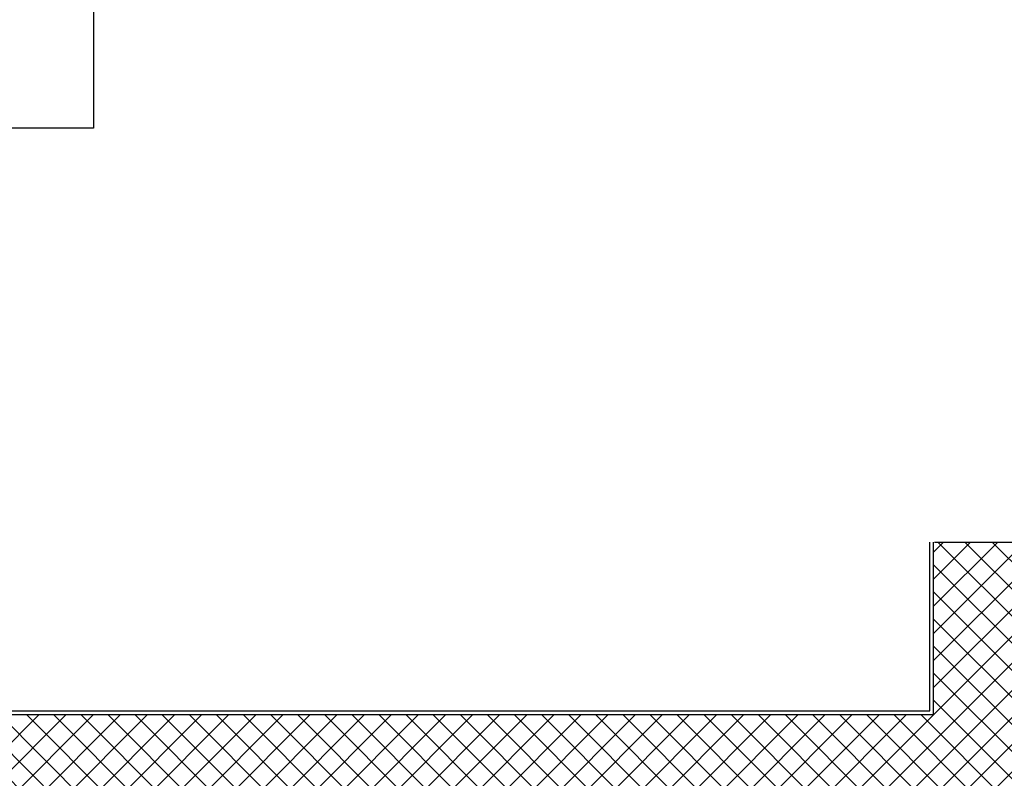
# Model space of a CAD drawing. Units: millimetres. Extents: x 2178 to 2376, y 1332 to 1454.
# Drawn here: x 2319 to 2322, y 1363 to 1365 of the extents above; entities that cross this region are included whole.
import ezdxf
from ezdxf.enums import TextEntityAlignment as Align

# ---------------------------------------------------------------- set-up
doc = ezdxf.new("R2010")
doc.units = ezdxf.units.MM
for name, color, linetype in [('Codici locali', 6, 'Continuous'), ('INTONACO', 50, 'Continuous'), ('MURICA', 4, 'Continuous'), ('RETINOCA', 8, 'Continuous')]:
    doc.layers.add(name, color=color, linetype=linetype)
doc.styles.add('ROMANS', font='romans.shx', dxfattribs={"width": 0.8, "oblique": 15})

# ---------------------------------------------------------------- blocks, each defined once
blk = doc.blocks.new('CODICE_LOCALE')
at = {"layer": 'Codici locali'}
for p, q in [((0.808, 0.5521), (-0.808, 0.5521)), ((-0.808, 0.5521), (-0.808, 0)), ((0.808, 0.5521), (0.808, 0)), ((0.808, 0), (-0.808, 0))]:
    blk.add_line(p, q, dxfattribs=at)
at = {"layer": 'Codici locali', "style": 'ROMANS', "oblique": 0.2618, "width": 0.8}
blk.add_attdef('XXXXX', text='', height=0.375, dxfattribs=at).set_placement((0, 0.2761), align=Align.MIDDLE_CENTER)

msp = doc.modelspace()

# ---------------------------------------------------------------- hatches: boundary and pattern name
at = {"layer": 'RETINOCA'}
h = msp.add_hatch(dxfattribs=at)
h.set_pattern_fill('ANSI37', color=256, scale=0.4, angle=-90, style=0)
h.set_pattern_definition([(315, (2310.789186, 1352.370163), (0.03535534, 0.03535534), []), (45, (2310.789186, 1352.370163), (-0.03535534, 0.03535534), [])])
h.paths.add_polyline_path([(2322.7892, 1367.0202), (2322.8392, 1367.0202), (2322.8392, 1367.2202), (2322.5892, 1367.2202), (2322.5892, 1367.0202), (2322.5892, 1365.2206), (2322.7892, 1365.2206)], flags=16)
h.paths.add_polyline_path([(2324.4892, 1365.2206), (2322.5892, 1365.2206), (2321.8392, 1365.2206), (2321.8392, 1366.9702), (2321.8392, 1367.0202), (2321.8392, 1367.2202), (2321.5892, 1367.2202), (2319.3162, 1367.2202), (2319.3162, 1366.9702), (2319.3523, 1366.9702), (2319.3523, 1366.9702), (2319.3543, 1366.9702), (2319.3543, 1366.9702), (2321.5892, 1366.9702), (2321.5892, 1365.0206), (2321.8392, 1365.0206), (2321.8392, 1365.0706), (2324.4892, 1365.0706), (2324.4892, 1363.1702), (2321.8392, 1363.1702), (2321.8392, 1363.6206), (2321.5892, 1363.6206), (2321.5892, 1363.1702), (2317.4406, 1363.1702), (2317.4406, 1362.9202), (2321.5892, 1362.9202), (2324.7333, 1362.9202), (2324.7392, 1362.9261), (2324.7392, 1367.2202), (2324.7392, 1367.5202), (2324.4892, 1367.5202), (2324.4892, 1367.2202), (2324.0392, 1367.2202), (2324.0392, 1367.0202), (2324.4892, 1367.0202)])
h.paths.add_polyline_path([(2322.5892, 1367.0202), (2322.5892, 1367.2202), (2321.8392, 1367.2202), (2321.8392, 1367.0202)], flags=16)

# ---------------------------------------------------------------- linework, layer by layer
at = {"layer": 'INTONACO', "linetype": 'Continuous'}
for p, q in [((2321.5792, 1363.1802, -1), (2321.5792, 1363.6206, -1)), ((2317.4406, 1363.1802, -1), (2321.5792, 1363.1802, -1))]:
    msp.add_line(p, q, dxfattribs=at)
at = {"layer": 'MURICA', "linetype": 'Continuous'}
for p, q in [((2321.5892, 1363.1702, -1), (2321.5892, 1363.6206, -1)), ((2321.5913, 1363.6206, -1), (2321.8392, 1363.6206, -1)), ((2317.4406, 1363.1702, -1), (2321.5892, 1363.1702, -1))]:
    msp.add_line(p, q, dxfattribs=at)

# ---------------------------------------------------------------- block references
at = {"layer": 'Codici locali'}
msp.add_blockref('CODICE_LOCALE', (2318.5897, 1364.7011, -1), dxfattribs=at).add_auto_attribs({'XXXXX': 'N0660'})

doc.saveas('drawing.dxf')
